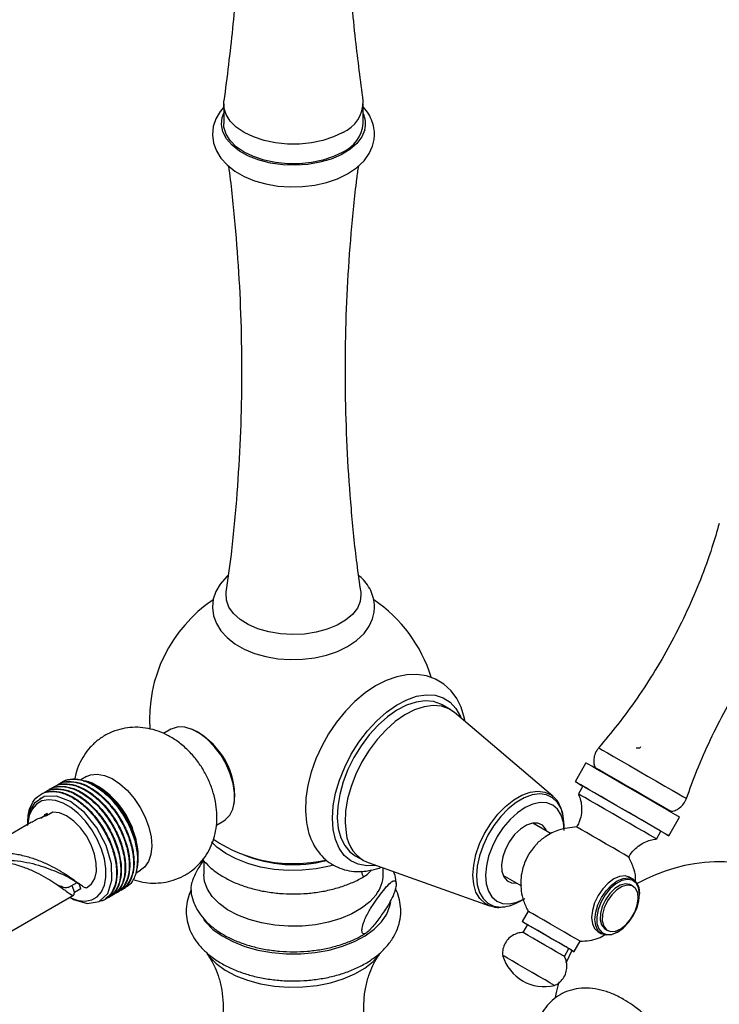
# Model space of a CAD drawing. Units: millimetres. Extents: x 5 to 995, y 5 to 995.
# Drawn here: x 182 to 221, y 814 to 869 of the extents above; entities that cross this region are included whole.
import ezdxf

# ---------------------------------------------------------------- set-up
doc = ezdxf.new("R2010")
doc.units = ezdxf.units.MM

msp = doc.modelspace()

# ---------------------------------------------------------------- linework, layer by layer
at = {"color": 7, "linetype": 'Continuous', "lineweight": 25}
for p, q in [((193.538, 864.36), (193.538, 863.272)), ((201.288, 863.272), (201.288, 864.36)), ((206.117, 830.748), (205.675, 831.004)), ((211.819, 825.93), (206.359, 830.578)), ((190.607, 829.65), (190.195, 829.412)), ((192.132, 829.47), (192.073, 829.504)), ((216.691, 828.67), (216.65, 828.6)), ((213.659, 827.78), (213.059, 826.741)), ((214.143, 827.547), (214.158, 827.492)), ((185.918, 827.02), (185.599, 826.836)), ((184.108, 826.456), (184.078, 826.439)), ((184.344, 826.592), (184.314, 826.575)), ((184.579, 826.728), (184.55, 826.711)), ((186.593, 826.463), (186.477, 826.53)), ((213.492, 826.491), (213.242, 826.058)), ((183.401, 826.048), (183.353, 826.02)), ((183.636, 826.184), (183.607, 826.167)), ((183.872, 826.32), (183.843, 826.303)), ((194.147, 825.912), (194.147, 825.98)), ((183.388, 825.832), (183.329, 825.798)), ((183.376, 824.722), (183.725, 824.98)), ((183.657, 824.945), (183.575, 824.898)), ((183.725, 824.98), (183.658, 824.946)), ((184.049, 825.055), (183.695, 824.851)), ((218.255, 823.741), (218.855, 824.78)), ((218.357, 825.068), (218.412, 825.083)), ((182.868, 824.49), (178.955, 822.23)), ((182.645, 824.456), (182.645, 824.407)), ((193.137, 824.336), (193.54, 824.569)), ((211.733, 823.85), (210.71, 824.44)), ((212.439, 824.106), (212.439, 824.323)), ((217.572, 823.558), (217.822, 823.991)), ((188.773, 822.565), (188.773, 822.687)), ((200.842, 822.632), (201.284, 822.377)), ((216.034, 822.56), (215.769, 822.713)), ((188.773, 822.415), (188.773, 822.468)), ((192.43, 822.35), (192.43, 821.587)), ((201.553, 822.253), (208.308, 819.849)), ((188.675, 821.684), (188.918, 821.824)), ((202.397, 821.587), (202.397, 821.952)), ((209.044, 821.554), (210.071, 820.96)), ((184.902, 820.861), (185.391, 821.143)), ((185.107, 820.979), (185.248, 820.592)), ((185.602, 820.796), (185.503, 821.068)), ((216.272, 821.326), (216.084, 821.435)), ((216.271, 820.942), (216.153, 821.01)), ((181.288, 818.189), (185.204, 820.449)), ((185.602, 820.796), (185.248, 820.592)), ((185.911, 820.858), (185.993, 820.905)), ((187.377, 820.453), (187.406, 820.47)), ((187.613, 820.589), (187.642, 820.606)), ((187.848, 820.725), (187.878, 820.742)), ((216.635, 820.47), (216.635, 820.525)), ((184.978, 820.319), (185.024, 820.293)), ((186.906, 820.181), (186.935, 820.198)), ((187.141, 820.317), (187.171, 820.334)), ((210.01, 820.115), (210.173, 820.209)), ((210.447, 819.55), (210.114, 818.973)), ((210.403, 818.806), (210.153, 818.373)), ((214.334, 818.403), (214.522, 818.295)), ((214.736, 818.556), (214.854, 818.488)), ((215.398, 818.381), (215.445, 818.409)), ((213.001, 817.306), (213.334, 817.884)), ((213.334, 817.884), (213.069, 818.037)), ((212.462, 817.04), (212.712, 817.473)), ((211.917, 815.43), (211.652, 815.583))]:
    msp.add_line(p, q, dxfattribs=at)
at = {"color": 7, "linetype": 'Continuous', "lineweight": 25, "flags": 128}
for points in [[(193.538, 864.177), (193.337, 863.948), (193.102, 863.541), (192.961, 863.117), (192.913, 862.645), (192.973, 862.187), (193.132, 861.755), (193.382, 861.35), (193.723, 860.975), (194.155, 860.635), (194.669, 860.34), (195.251, 860.1), (195.883, 859.921), (196.548, 859.806), (197.231, 859.756), (197.918, 859.771), (198.594, 859.852), (199.245, 859.997), (199.858, 860.206), (200.42, 860.479), (200.916, 860.814), (201.33, 861.209), (201.613, 861.603), (201.803, 862.016), (201.847, 862.163), (201.847, 862.163)], [(200.153, 862.778), (199.636, 862.528), (199.051, 862.333), (198.416, 862.199), (197.751, 862.132), (197.076, 862.132), (196.41, 862.199), (195.776, 862.333), (195.191, 862.528), (194.673, 862.778), (194.239, 863.077), (193.901, 863.415), (193.67, 863.781), (193.553, 864.165), (193.549, 864.53)], [(201.369, 862.927), (201.205, 862.536), (200.926, 862.167), (200.541, 861.832), (200.06, 861.54), (199.499, 861.301), (198.875, 861.122), (198.206, 861.008), (197.513, 860.963), (196.817, 860.988), (196.139, 861.083), (195.5, 861.244), (194.919, 861.466), (194.414, 861.744), (194, 862.067), (193.69, 862.428), (193.493, 862.814), (193.414, 863.214), (193.458, 863.616), (193.538, 863.844)], [(200.153, 861.69), (199.636, 861.439), (199.051, 861.244), (198.416, 861.111), (197.751, 861.043), (197.076, 861.043), (196.41, 861.111), (195.776, 861.244), (195.191, 861.439), (194.673, 861.69), (194.239, 861.988), (193.901, 862.326), (193.67, 862.693), (193.553, 863.077), (193.538, 863.272)], [(193.79, 838.196), (193.705, 838.129), (193.337, 837.709), (193.102, 837.303), (192.961, 836.879), (192.913, 836.407), (192.973, 835.949), (193.132, 835.516), (193.382, 835.112), (193.723, 834.737), (194.155, 834.397), (194.669, 834.102), (195.251, 833.862), (195.883, 833.683), (196.548, 833.568), (197.231, 833.518), (197.918, 833.533), (198.594, 833.614), (199.245, 833.759), (199.858, 833.968), (200.42, 834.241), (200.916, 834.576), (201.33, 834.971), (201.613, 835.365), (201.803, 835.778), (201.847, 835.925), (201.847, 835.925)], [(201.121, 836.751), (200.962, 836.374), (200.689, 836.02), (200.31, 835.699), (199.838, 835.423), (199.288, 835.199), (198.678, 835.036), (198.028, 834.939), (197.357, 834.91), (196.688, 834.95), (196.043, 835.059), (195.442, 835.233), (194.904, 835.465), (194.447, 835.75), (194.085, 836.077), (193.83, 836.436), (193.69, 836.816), (193.67, 837.204), (193.676, 837.25)], [(201.151, 837.25), (201.162, 837.139), (201.121, 836.751)], [(206.947, 830.077), (206.92, 830.256), (206.729, 830.873), (206.48, 831.363), (206.167, 831.783), (205.755, 832.158), (205.293, 832.434), (204.794, 832.61), (204.267, 832.689), (203.718, 832.675), (203.148, 832.566), (202.563, 832.36), (201.971, 832.058), (201.387, 831.665), (200.825, 831.191), (200.296, 830.649), (199.807, 830.048), (199.367, 829.399), (198.982, 828.714), (198.657, 828.003), (198.399, 827.277), (198.212, 826.546), (198.104, 825.822), (198.078, 825.113), (198.134, 824.479), (198.152, 824.373), (198.152, 824.373)], [(202.579, 830.603), (203.139, 830.997), (203.702, 831.294), (204.255, 831.485), (204.784, 831.567), (205.278, 831.538), (205.724, 831.398), (206.112, 831.151), (206.434, 830.802), (206.681, 830.36), (206.716, 830.274)], [(206.359, 830.578), (206.047, 830.786), (205.63, 830.934), (205.165, 830.974), (204.663, 830.905), (204.139, 830.729), (203.603, 830.451), (203.07, 830.077), (202.552, 829.616), (202.063, 829.08), (201.614, 828.482), (201.216, 827.837), (200.879, 827.161), (200.612, 826.47), (200.422, 825.781), (200.311, 825.111), (200.285, 824.477), (200.342, 823.894)], [(205.675, 831.004), (205.605, 831.042), (205.187, 831.189), (204.722, 831.229), (204.221, 831.16), (203.696, 830.984), (203.161, 830.706), (202.627, 830.332)], [(201.995, 822.095), (201.994, 822.095), (201.481, 822.069), (201.01, 822.154), (200.591, 822.348), (200.235, 822.647), (199.95, 823.044), (199.743, 823.529), (199.617, 824.091), (199.577, 824.717), (199.624, 825.393), (199.755, 826.101), (199.969, 826.827), (200.26, 827.552), (200.621, 828.261), (201.044, 828.935), (201.519, 829.56), (202.034, 830.12), (202.579, 830.603)], [(202.627, 830.332), (202.11, 829.871), (201.62, 829.336), (201.171, 828.738), (200.774, 828.093), (200.437, 827.416), (200.17, 826.725), (199.979, 826.036), (199.869, 825.366), (199.842, 824.732), (199.9, 824.15), (200.04, 823.633), (200.259, 823.194), (200.552, 822.845), (200.842, 822.632)], [(193.903, 827.18), (193.669, 827.718), (193.37, 828.23), (193.017, 828.697), (192.626, 829.098), (192.213, 829.419), (191.793, 829.644), (191.385, 829.766), (191.005, 829.779), (190.669, 829.683), (190.607, 829.65)], [(218.379, 825.056), (218.033, 825.255), (217.615, 825.496), (217.142, 825.77), (216.632, 826.064), (216.106, 826.368), (215.587, 826.667), (215.096, 826.951), (214.652, 827.207), (214.273, 827.426), (213.976, 827.597), (213.773, 827.715), (213.671, 827.774), (213.659, 827.78)], [(214.143, 827.547), (214.147, 827.545), (214.228, 827.499), (214.411, 827.393), (214.688, 827.233), (215.045, 827.027), (215.464, 826.785), (215.923, 826.52), (216.401, 826.244), (216.872, 825.972), (217.313, 825.718), (217.702, 825.493), (218.02, 825.309), (218.251, 825.176), (218.382, 825.1), (218.412, 825.083)], [(185.918, 827.02), (186.148, 827.117), (186.516, 827.16), (186.92, 827.091), (187.346, 826.912), (187.774, 826.631), (188.188, 826.26), (188.57, 825.814), (188.905, 825.311), (189.179, 824.771), (189.381, 824.217), (189.503, 823.672), (189.539, 823.157), (189.489, 822.694), (189.353, 822.302), (189.139, 821.996), (188.918, 821.824)], [(193.54, 824.569), (193.624, 824.624), (193.87, 824.875), (194.042, 825.218), (194.133, 825.638), (194.14, 826.119), (194.062, 826.64), (193.903, 827.18)], [(217.779, 824.016), (217.433, 824.216), (217.015, 824.457), (216.542, 824.731), (216.032, 825.025), (215.506, 825.328), (214.987, 825.628), (214.496, 825.912), (214.052, 826.168), (213.673, 826.387), (213.376, 826.558), (213.173, 826.676), (213.071, 826.734), (213.075, 826.732), (213.184, 826.669), (213.395, 826.547), (213.492, 826.491)], [(217.425, 824.22), (217.115, 824.4), (216.737, 824.618), (216.308, 824.865), (215.849, 825.131), (215.381, 825.401), (214.926, 825.664), (214.505, 825.907), (214.138, 826.118), (213.842, 826.289), (213.631, 826.411), (213.514, 826.478), (213.492, 826.491)], [(185.036, 820.31), (185.186, 820.205), (185.956, 819.973), (186.619, 820.09), (187.094, 820.539), (187.331, 821.267), (187.302, 822.19), (187.012, 823.199), (186.494, 824.183), (185.81, 825.025), (185.033, 825.636), (184.255, 825.943), (183.561, 825.915), (183.028, 825.557), (182.856, 825.295), (182.856, 825.295)], [(194.113, 825.502), (194.118, 825.526), (194.159, 825.973)], [(217.175, 823.787), (216.865, 823.967), (216.487, 824.185), (216.058, 824.432), (215.599, 824.697), (215.131, 824.968), (214.676, 825.231), (214.255, 825.474), (213.888, 825.685), (213.592, 825.856), (213.381, 825.978), (213.264, 826.045), (213.242, 826.058)], [(184.989, 820.32), (185.037, 820.297), (185.457, 820.151), (185.852, 820.112), (186.207, 820.18), (186.51, 820.354), (186.747, 820.627), (186.911, 820.988), (186.995, 821.424), (186.995, 821.917), (186.912, 822.45), (186.749, 823), (186.512, 823.547), (186.21, 824.071), (185.855, 824.551), (185.46, 824.968), (185.041, 825.306), (184.613, 825.553), (184.194, 825.7), (183.799, 825.739), (183.443, 825.67), (183.141, 825.496), (182.903, 825.223), (182.739, 824.862), (182.656, 824.426), (182.655, 824.417)], [(212.439, 824.035), (212.402, 824.478), (212.282, 824.883), (212.085, 825.207), (211.817, 825.437), (211.489, 825.565), (211.115, 825.586), (210.707, 825.499), (210.282, 825.307), (209.856, 825.018)], [(183.771, 824.894), (183.751, 824.93), (183.725, 824.98)], [(185.993, 820.905), (186.188, 821.065), (186.371, 821.367), (186.464, 821.76), (186.462, 822.221), (186.364, 822.723), (186.177, 823.237), (185.912, 823.732), (185.583, 824.181), (185.21, 824.556), (184.814, 824.837), (184.42, 825.006), (184.049, 825.055)], [(209.856, 825.018), (209.446, 824.643), (209.067, 824.196), (208.734, 823.695), (208.459, 823.158), (208.254, 822.607), (208.125, 822.062), (208.079, 821.545), (208.116, 821.075), (208.236, 820.67), (208.433, 820.346), (208.701, 820.116), (209.029, 819.988), (209.403, 819.967), (209.811, 820.054), (210.236, 820.246), (210.259, 820.259)], [(212.439, 824.323), (212.439, 824.326), (212.397, 824.818)], [(218.855, 824.78), (218.855, 824.78), (218.798, 824.813), (218.637, 824.906), (218.379, 825.056)], [(211.474, 823.999), (211.428, 824.099), (211.243, 824.319), (210.991, 824.435), (210.689, 824.437), (210.358, 824.326), (210.02, 824.109), (209.698, 823.802), (209.415, 823.425), (209.189, 823.003), (209.036, 822.567), (208.966, 822.144), (208.985, 821.765), (209.09, 821.454), (209.275, 821.234), (209.527, 821.118), (209.808, 821.113)], [(215.769, 822.713), (215.501, 822.868), (215.165, 823.062), (214.786, 823.281), (214.393, 823.508), (214.015, 823.726), (213.679, 823.92), (213.411, 824.075), (213.23, 824.179), (213.151, 824.225), (213.147, 824.227)], [(217.822, 823.991), (217.787, 824.012), (217.652, 824.089), (217.425, 824.22)], [(217.572, 823.558), (217.537, 823.579), (217.402, 823.656), (217.175, 823.787)], [(217.822, 823.991), (218.052, 823.858), (218.206, 823.769), (218.255, 823.741), (218.198, 823.774), (218.037, 823.867), (217.779, 824.016)], [(199.637, 822.101), (199.422, 822.045), (198.678, 821.9), (197.903, 821.822), (197.118, 821.813), (196.339, 821.874), (195.585, 822.002), (194.874, 822.196), (194.223, 822.45), (193.647, 822.758), (193.158, 823.114), (192.868, 823.394)], [(201.999, 820.46), (201.647, 820.07), (201.196, 819.714), (200.656, 819.403), (200.041, 819.143), (199.364, 818.94), (198.641, 818.799), (197.889, 818.723), (197.126, 818.715), (196.37, 818.774), (195.639, 818.899), (194.949, 819.087), (194.316, 819.333), (193.757, 819.633), (193.283, 819.978), (192.906, 820.361), (192.634, 820.772), (192.475, 821.203), (192.43, 821.587)], [(216.084, 821.435), (215.827, 821.514), (215.529, 821.484), (215.209, 821.348), (214.888, 821.114), (214.59, 820.799), (214.334, 820.424)], [(215.398, 818.381), (215.397, 818.381), (215.077, 818.245), (214.779, 818.216), (214.522, 818.295), (214.326, 818.477), (214.202, 818.75), (214.16, 819.096), (214.202, 819.49), (214.326, 819.906), (214.522, 820.315), (214.779, 820.691), (215.077, 821.006), (215.397, 821.239), (215.718, 821.375), (216.016, 821.405), (216.272, 821.326), (216.469, 821.143), (216.593, 820.87), (216.635, 820.525), (216.635, 820.525)], [(216.286, 819.297), (216.482, 819.708), (216.601, 820.125), (216.634, 820.517), (216.579, 820.854), (216.44, 821.111), (216.227, 821.271), (215.956, 821.319), (215.647, 821.254), (215.323, 821.08), (215.008, 820.81), (214.725, 820.463), (214.496, 820.066), (214.337, 819.648), (214.26, 819.24), (214.271, 818.872), (214.37, 818.572), (214.547, 818.362), (214.792, 818.257), (215.084, 818.265), (215.404, 818.386), (215.726, 818.61), (216.028, 818.922), (216.286, 819.297)], [(214.854, 820.124), (214.677, 819.744), (214.578, 819.362), (214.567, 819.011), (214.644, 818.722), (214.803, 818.522), (215.029, 818.428), (215.303, 818.448), (215.6, 818.581), (215.893, 818.814), (216.157, 819.128), (216.368, 819.493), (216.508, 819.879), (216.563, 820.25), (216.53, 820.573), (216.411, 820.82), (216.216, 820.969), (215.963, 821.006), (215.674, 820.929), (215.376, 820.744), (215.094, 820.467), (214.854, 820.124)], [(216.153, 821.01), (216.098, 821.037), (215.845, 821.074), (215.557, 820.997), (215.258, 820.812), (214.976, 820.535), (214.736, 820.192)], [(214.334, 820.424), (214.137, 820.015), (214.013, 819.599), (213.971, 819.205), (214.013, 818.859), (214.137, 818.586), (214.334, 818.404), (214.334, 818.403)], [(192.941, 818.544), (193.447, 818.178), (194.041, 817.861), (194.71, 817.598), (195.44, 817.396), (196.214, 817.259), (197.014, 817.189), (197.824, 817.19), (198.624, 817.26), (199.398, 817.398), (200.127, 817.602), (200.795, 817.865), (201.388, 818.183), (201.892, 818.549), (202.296, 818.954), (202.591, 819.389), (202.77, 819.845), (202.813, 820.058)], [(208.487, 819.8), (208.375, 819.827), (208.308, 819.849)], [(214.736, 820.192), (214.559, 819.812), (214.46, 819.43), (214.449, 819.079), (214.526, 818.79), (214.685, 818.59), (214.736, 818.556)], [(213.069, 818.037), (212.801, 818.192), (212.465, 818.386), (212.086, 818.604), (211.693, 818.831), (211.315, 819.05), (210.979, 819.243), (210.711, 819.398), (210.53, 819.502), (210.451, 819.548), (210.447, 819.55)], [(192.423, 819.092), (192.536, 818.948), (192.941, 818.544)], [(212.736, 817.459), (212.467, 817.614), (212.131, 817.808), (211.753, 818.027), (211.36, 818.254), (210.981, 818.472), (210.646, 818.666), (210.377, 818.821), (210.197, 818.925), (210.117, 818.971), (210.144, 818.955), (210.276, 818.879), (210.403, 818.806)], [(212.5, 817.595), (212.262, 817.733), (211.961, 817.907), (211.624, 818.101), (211.281, 818.299), (210.963, 818.483), (210.698, 818.636), (210.509, 818.745), (210.413, 818.8), (210.403, 818.806)], [(212.25, 817.162), (212.012, 817.3), (211.711, 817.474), (211.374, 817.668), (211.031, 817.866), (210.713, 818.05), (210.448, 818.203), (210.259, 818.312), (210.163, 818.367), (210.153, 818.373)], [(192.627, 817.161), (192.722, 817.039), (193.12, 816.641)], [(193.12, 816.641), (193.618, 816.282), (194.205, 815.972), (194.868, 815.717), (195.59, 815.523), (196.354, 815.396), (197.144, 815.337), (197.94, 815.348), (198.723, 815.429), (199.476, 815.579), (200.181, 815.793), (200.82, 816.067), (201.38, 816.394), (201.847, 816.766), (202.192, 817.152)], [(212.88, 817.376), (212.702, 817.027), (212.539, 816.672)], [(212.712, 817.473), (212.839, 817.399), (212.971, 817.324), (212.997, 817.308), (212.917, 817.355), (212.736, 817.459)], [(211.652, 815.583), (211.384, 815.738), (211.048, 815.932), (210.669, 816.151), (210.276, 816.377), (209.898, 816.596), (209.562, 816.79), (209.294, 816.944), (209.114, 817.049), (209.034, 817.095), (209.031, 817.097)], [(212.157, 815.626), (212.004, 815.044), (211.944, 814.762)]]:
    msp.add_lwpolyline(points, dxfattribs=at)
at = {"color": 8, "linetype": 'Continuous', "lineweight": 25, "flags": 128}
for points in [[(214.362, 828.625), (214.362, 828.625), (214.422, 828.591), (214.585, 828.496), (214.846, 828.346), (215.192, 828.146), (215.608, 827.906), (216.076, 827.636), (216.575, 827.348), (217.085, 827.053), (217.582, 826.767), (218.044, 826.499), (218.453, 826.264), (218.789, 826.07), (219.038, 825.926), (219.189, 825.838), (219.236, 825.811)], [(208.308, 819.849), (208.034, 819.989), (207.756, 820.252), (207.55, 820.609), (207.424, 821.048), (207.381, 821.553), (207.423, 822.107), (207.549, 822.691), (207.754, 823.286), (208.031, 823.871), (208.371, 824.426), (208.762, 824.933), (209.192, 825.373), (209.645, 825.733), (210.105, 825.999), (210.558, 826.163), (210.988, 826.22), (211.38, 826.166), (211.721, 826.005), (211.819, 825.93)], [(212.397, 824.818), (212.274, 825.244), (212.074, 825.592), (211.804, 825.849), (211.472, 826.006), (211.09, 826.058), (210.672, 826.003), (210.231, 825.843), (209.783, 825.584), (209.342, 825.234), (208.924, 824.805), (208.543, 824.312), (208.212, 823.772), (207.942, 823.202), (207.743, 822.623), (207.62, 822.054), (207.579, 821.515), (207.621, 821.024), (207.744, 820.597), (207.944, 820.249), (208.215, 819.992), (208.547, 819.835), (208.928, 819.783), (209.012, 819.786)]]:
    msp.add_lwpolyline(points, dxfattribs=at)
at = {"color": 7, "linetype": 'Continuous', "lineweight": 25}
for centre, radius, start, end in [((199.393, 864.503), 1.885, 293.803, 0.837), ((200.028, 863.272), 1.384, 345.5899, 24.4214), ((199.351, 863.463), 1.946, 294.3332, 354.3466), ((197.413, 830.192), 8, 123.918, 183.8724), ((197.413, 830.192), 8, 17.0943, 56.1269), ((189.964, 825.868), 4.196, 1.4429, 64.5524), ((189.831, 825.83), 4.307, 18.7258, 57.7012), ((190.574, 825.931), 3.574, 0.7835, 21.0084), ((184.087, 822.511), 4.68, 18.8126, 57.6143), ((185.256, 824.476), 2.611, 163.724, 180.4332), ((185.151, 822.501), 3.617, 346.604, 22.6209), ((184.893, 822.632), 3.88, 0.8199, 20.972), ((202.298, 824.07), 1.964, 185.1146, 247.7031), ((197.413, 830.192), 8, 236.2103, 282.8172), ((197.425, 829.44), 7.304, 247.6961, 284.5433), ((221.101, 812.957), 9.333, 9.228, 119.4796), ((200.519, 821.617), 1.878, 321.9869, 359.0945), ((208.8, 822.107), 2.33, 275.2119, 301.2635), ((99.911, 622.433), 224.81, 59.95688, 60.01924), ((100.833, 624.032), 223.464, 59.95667, 60.01941), ((211.349, 817.779), 2.417, 196.3972, 283.6028)]:
    msp.add_arc(centre, radius, start, end, dxfattribs=at)
for points, knots in [([(201.283, 864.536), (201.139, 865.663), (200.822, 868.137), (200.456, 871.985), (200.167, 876.067), (199.996, 879.574), (199.963, 881.72), (199.951, 882.499)], [0, 0, 0, 0, 0.189754, 0.416608, 0.643568, 0.870551, 1, 1, 1, 1]), ([(194.213, 870.536), (194.154, 869.872), (193.975, 867.863), (193.72, 865.867), (193.549, 864.53)], [0, 0, 0, 0, 0.330253, 1, 1, 1, 1]), ([(201.847, 862.163), (201.868, 862.263), (201.923, 862.516), (201.915, 862.93), (201.808, 863.383), (201.596, 863.804), (201.417, 864.076), (201.291, 864.193), (201.288, 864.196)], [0, 0, 0, 0, 0.141161, 0.355119, 0.566335, 0.777887, 0.995167, 1, 1, 1, 1]), ([(193.801, 860.914), (193.81, 860.85), (193.965, 859.78), (194.17, 857.683), (194.405, 854.629), (194.525, 851.561), (194.541, 848.493), (194.452, 845.431), (194.256, 842.385), (193.999, 839.657), (193.763, 837.956), (193.665, 837.255)], [0, 0, 0, 0, 0.008242, 0.137303, 0.266437, 0.395553, 0.524564, 0.653388, 0.781924, 0.910088, 1, 1, 1, 1]), ([(201.164, 837.253), (201.087, 837.783), (200.866, 839.318), (200.613, 841.884), (200.398, 844.942), (200.293, 848.009), (200.292, 851.077), (200.395, 854.137), (200.61, 857.18), (200.825, 859.444), (201, 860.684), (201.034, 860.926)], [0, 0, 0, 0, 0.067937, 0.196926, 0.325975, 0.454993, 0.583893, 0.712595, 0.840993, 0.969008, 1, 1, 1, 1]), ([(221.058, 841.082), (220.929, 840.632), (220.627, 839.574), (220.028, 837.951), (219.287, 836.216), (218.449, 834.54), (217.524, 832.925), (216.513, 831.377), (215.467, 829.941), (214.718, 829.054), (214.364, 828.635)], [0, 0, 0, 0, 0.0984083, 0.2316926, 0.3640257, 0.4954505, 0.6260009, 0.7557032, 0.8845767, 1, 1, 1, 1]), ([(201.847, 835.925), (201.868, 836.025), (201.923, 836.278), (201.915, 836.692), (201.807, 837.144), (201.599, 837.568), (201.342, 837.924), (201.124, 838.117), (201.033, 838.197)], [0, 0, 0, 0, 0.122687, 0.308645, 0.492218, 0.676085, 0.864929, 1, 1, 1, 1]), ([(219.245, 825.817), (219.43, 826.333), (219.827, 827.439), (220.559, 829.084), (221.407, 830.752), (222.346, 832.357), (223.366, 833.896), (224.467, 835.365), (225.566, 836.687), (226.332, 837.486), (226.678, 837.846)], [0, 0, 0, 0, 0.115195, 0.24732, 0.378543, 0.508896, 0.638405, 0.767088, 0.894957, 1, 1, 1, 1]), ([(188.488, 821.315), (188.672, 821.26), (189.04, 821.15), (189.615, 821.097), (190.187, 821.13), (190.762, 821.261), (191.315, 821.494), (191.82, 821.826), (192.247, 822.228), (192.593, 822.685), (192.858, 823.185), (193.043, 823.721), (193.148, 824.287), (193.174, 824.88), (193.117, 825.498), (192.973, 826.132), (192.741, 826.765), (192.427, 827.381), (192.032, 827.964), (191.559, 828.501), (191.033, 828.952), (190.476, 829.304), (189.916, 829.553), (189.342, 829.71), (188.764, 829.774), (188.19, 829.745), (187.615, 829.619), (187.059, 829.391), (186.549, 829.063), (186.118, 828.664), (185.768, 828.209), (185.502, 827.71), (185.33, 827.251), (185.279, 826.954), (185.26, 826.842)], [0, 0, 0, 0, 0.0303438, 0.0607425, 0.090693, 0.1203957, 0.1529738, 0.1844293, 0.2149229, 0.2447579, 0.2742912, 0.3039091, 0.3340428, 0.3651426, 0.3975619, 0.4313385, 0.4660676, 0.5012466, 0.5369669, 0.5735616, 0.6114497, 0.6448395, 0.6770606, 0.7082302, 0.7386611, 0.7686307, 0.7983429, 0.8309863, 0.8624971, 0.8930322, 0.9228915, 0.9524309, 0.9820349, 1, 1, 1, 1]), ([(214.377, 828.625), (214.333, 828.577), (214.211, 828.444), (214.111, 828.175), (214.079, 827.878), (214.103, 827.658), (214.148, 827.546), (214.161, 827.514)], [0, 0, 0, 0, 0.161906, 0.452929, 0.698034, 0.911941, 1, 1, 1, 1]), ([(216.653, 828.6), (216.618, 828.6), (216.548, 828.6), (216.478, 828.6), (216.444, 828.6)], [0, 0, 0, 0, 0.499866, 1, 1, 1, 1]), ([(183.85, 826.292), (183.868, 826.307), (184.02, 826.438), (184.419, 826.492), (185.016, 826.428), (185.664, 826.134), (186.302, 825.657), (186.893, 825.023), (187.396, 824.276), (187.776, 823.468), (188.011, 822.654), (188.083, 821.892), (187.989, 821.228), (187.729, 820.729), (187.461, 820.449), (187.258, 820.406), (187.228, 820.4)], [0, 0, 0, 0, 0.010797, 0.091562, 0.172327, 0.254495, 0.335261, 0.416026, 0.498194, 0.578959, 0.659724, 0.741892, 0.822657, 0.903423, 0.985591, 1, 1, 1, 1]), ([(183.88, 826.309), (183.898, 826.324), (184.049, 826.455), (184.449, 826.509), (185.046, 826.445), (185.694, 826.151), (186.332, 825.674), (186.922, 825.04), (187.426, 824.293), (187.806, 823.485), (188.04, 822.672), (188.113, 821.907), (188.015, 821.251), (187.782, 820.746), (187.521, 820.566), (187.399, 820.482)], [0, 0, 0, 0, 0.011076, 0.09393, 0.176783, 0.261076, 0.34393, 0.426783, 0.511076, 0.59393, 0.676783, 0.761076, 0.84393, 0.926783, 1, 1, 1, 1]), ([(184.086, 826.428), (184.104, 826.443), (184.256, 826.574), (184.655, 826.628), (185.252, 826.564), (185.9, 826.27), (186.538, 825.793), (187.129, 825.159), (187.632, 824.412), (188.012, 823.604), (188.247, 822.791), (188.318, 822.028), (188.225, 821.364), (187.964, 820.865), (187.696, 820.585), (187.494, 820.542), (187.464, 820.536)], [0, 0, 0, 0, 0.010797, 0.091562, 0.172327, 0.254495, 0.335261, 0.416026, 0.498194, 0.578959, 0.659724, 0.741892, 0.822657, 0.903423, 0.985591, 1, 1, 1, 1]), ([(184.115, 826.445), (184.133, 826.46), (184.285, 826.591), (184.684, 826.645), (185.281, 826.581), (185.929, 826.287), (186.567, 825.81), (187.158, 825.176), (187.661, 824.429), (188.042, 823.621), (188.276, 822.808), (188.349, 822.044), (188.251, 821.387), (188.017, 820.882), (187.757, 820.702), (187.635, 820.618)], [0, 0, 0, 0, 0.011076, 0.09393, 0.176783, 0.261076, 0.34393, 0.426783, 0.511076, 0.59393, 0.676783, 0.761076, 0.84393, 0.926783, 1, 1, 1, 1]), ([(184.322, 826.564), (184.339, 826.579), (184.491, 826.71), (184.891, 826.764), (185.488, 826.7), (186.136, 826.406), (186.774, 825.929), (187.364, 825.295), (187.868, 824.548), (188.248, 823.74), (188.482, 822.927), (188.554, 822.164), (188.461, 821.5), (188.2, 821.001), (187.932, 820.721), (187.73, 820.678), (187.7, 820.672)], [0, 0, 0, 0, 0.010797, 0.091562, 0.172327, 0.254495, 0.335261, 0.416026, 0.498194, 0.578959, 0.659724, 0.741892, 0.822657, 0.903423, 0.985591, 1, 1, 1, 1]), ([(184.351, 826.581), (184.369, 826.596), (184.521, 826.727), (184.92, 826.781), (185.517, 826.717), (186.165, 826.423), (186.803, 825.946), (187.394, 825.312), (187.897, 824.565), (188.277, 823.757), (188.512, 822.944), (188.585, 822.18), (188.487, 821.523), (188.253, 821.018), (187.993, 820.838), (187.87, 820.754)], [0, 0, 0, 0, 0.011076, 0.09393, 0.176783, 0.261076, 0.34393, 0.426783, 0.511076, 0.59393, 0.676783, 0.761076, 0.84393, 0.926783, 1, 1, 1, 1]), ([(184.557, 826.7), (184.575, 826.715), (184.727, 826.846), (185.126, 826.9), (185.723, 826.836), (186.371, 826.543), (187.009, 826.065), (187.6, 825.431), (188.103, 824.684), (188.484, 823.876), (188.716, 823.065), (188.797, 822.293), (188.711, 821.872), (188.669, 821.664)], [0, 0, 0, 0, 0.013124, 0.1113, 0.209477, 0.309358, 0.407534, 0.50571, 0.605591, 0.703767, 0.801943, 0.901824, 1, 1, 1, 1]), ([(184.587, 826.717), (184.605, 826.732), (184.756, 826.863), (185.156, 826.917), (185.753, 826.853), (186.401, 826.56), (187.039, 826.082), (187.628, 825.448), (188.139, 824.702), (188.373, 824.161), (188.489, 823.892)], [0, 0, 0, 0, 0.018649, 0.15815, 0.29765, 0.439574, 0.579075, 0.718576, 0.860499, 1, 1, 1, 1]), ([(185.739, 826.794), (185.805, 826.79), (186.111, 826.772), (186.734, 826.403), (187.491, 825.728), (188.029, 824.986), (188.264, 824.513), (188.338, 824.365)], [0, 0, 0, 0, 0.073602, 0.342513, 0.610937, 0.878401, 1, 1, 1, 1]), ([(186.439, 826.5), (186.469, 826.486), (186.7, 826.387), (187.135, 826.026), (187.693, 825.44), (188.091, 824.854), (188.278, 824.483), (188.338, 824.365)], [0, 0, 0, 0, 0.042107, 0.316492, 0.590877, 0.870028, 1, 1, 1, 1]), ([(182.75, 825.208), (182.829, 825.392), (182.989, 825.763), (183.414, 826.096), (183.94, 826.232), (184.547, 826.152), (185.192, 825.863), (185.831, 825.384), (186.422, 824.75), (186.925, 824.004), (187.305, 823.196), (187.539, 822.382), (187.611, 821.62), (187.517, 820.957), (187.259, 820.453), (186.951, 820.155), (186.701, 820.11), (186.625, 820.096)], [0, 0, 0, 0, 0.068829, 0.138853, 0.207682, 0.276511, 0.346535, 0.415364, 0.484193, 0.554217, 0.623046, 0.691875, 0.761899, 0.830728, 0.899557, 0.969581, 1, 1, 1, 1]), ([(183.408, 826.037), (183.426, 826.052), (183.578, 826.183), (183.977, 826.237), (184.574, 826.172), (185.222, 825.879), (185.86, 825.402), (186.451, 824.767), (186.954, 824.021), (187.335, 823.213), (187.569, 822.4), (187.642, 821.635), (187.544, 820.979), (187.31, 820.474), (187.05, 820.294), (186.927, 820.209)], [0, 0, 0, 0, 0.011076, 0.09393, 0.176783, 0.261076, 0.34393, 0.426783, 0.511076, 0.59393, 0.676783, 0.761076, 0.84393, 0.926783, 1, 1, 1, 1]), ([(183.614, 826.156), (183.632, 826.171), (183.784, 826.302), (184.184, 826.356), (184.78, 826.291), (185.428, 825.998), (186.067, 825.521), (186.657, 824.886), (187.161, 824.14), (187.541, 823.332), (187.775, 822.518), (187.847, 821.756), (187.754, 821.092), (187.493, 820.593), (187.225, 820.313), (187.023, 820.27), (186.993, 820.264)], [0, 0, 0, 0, 0.010797, 0.091562, 0.172327, 0.254495, 0.335261, 0.416026, 0.498194, 0.578959, 0.659724, 0.741892, 0.822657, 0.903423, 0.985591, 1, 1, 1, 1]), ([(183.644, 826.173), (183.662, 826.188), (183.814, 826.319), (184.213, 826.373), (184.81, 826.309), (185.458, 826.015), (186.096, 825.538), (186.687, 824.903), (187.19, 824.157), (187.57, 823.349), (187.804, 822.536), (187.877, 821.771), (187.78, 821.115), (187.546, 820.61), (187.285, 820.43), (187.163, 820.346)], [0, 0, 0, 0, 0.011076, 0.09393, 0.176783, 0.261076, 0.34393, 0.426783, 0.511076, 0.59393, 0.676783, 0.761076, 0.84393, 0.926783, 1, 1, 1, 1]), ([(212.395, 824.843), (212.378, 824.926), (212.327, 825.166), (212.176, 825.51), (211.997, 825.784), (211.859, 825.885), (211.832, 825.905)], [0, 0, 0, 0, 0.194504, 0.556651, 0.912407, 1, 1, 1, 1]), ([(213.252, 826.028), (213.293, 825.918), (213.382, 825.686), (213.43, 825.297), (213.4, 824.881), (213.303, 824.512), (213.183, 824.31), (213.137, 824.232)], [0, 0, 0, 0, 0.1869313, 0.3979976, 0.6231747, 0.8546053, 1, 1, 1, 1]), ([(218.376, 825.088), (218.454, 825.102), (218.628, 825.134), (218.876, 825.286), (219.091, 825.513), (219.216, 825.708), (219.238, 825.822), (219.239, 825.828)], [0, 0, 0, 0, 0.197291, 0.442325, 0.710541, 0.983904, 1, 1, 1, 1]), ([(182.856, 825.295), (182.84, 825.263), (182.76, 825.1), (182.678, 824.784), (182.635, 824.473), (182.646, 824.315), (182.646, 824.308)], [0, 0, 0, 0, 0.119256, 0.5987, 0.983148, 1, 1, 1, 1]), ([(182.678, 824.407), (182.669, 824.568), (182.656, 824.795), (182.706, 825.046), (182.735, 825.154), (182.75, 825.208)], [0, 0, 0, 0, 0.546834, 0.7729, 1, 1, 1, 1]), ([(183.695, 824.851), (183.478, 824.779), (183.19, 824.683), (182.937, 824.519), (182.875, 824.478)], [0, 0, 0, 0, 0.753232, 1, 1, 1, 1]), ([(188.338, 824.365), (188.36, 824.315), (188.473, 824.063), (188.622, 823.64), (188.734, 823.118), (188.779, 822.768), (188.77, 822.596), (188.768, 822.566)], [0, 0, 0, 0, 0.082219, 0.412765, 0.677816, 0.942867, 1, 1, 1, 1]), ([(198.152, 824.373), (198.176, 824.254), (198.244, 823.923), (198.421, 823.44), (198.708, 822.933), (199.067, 822.508), (199.504, 822.165), (199.987, 821.923), (200.503, 821.783), (201.044, 821.737), (201.604, 821.793), (202.021, 821.881), (202.248, 821.977), (202.285, 821.992)], [0, 0, 0, 0, 0.06262, 0.174972, 0.273219, 0.378842, 0.48041, 0.579085, 0.676688, 0.774882, 0.875511, 0.979714, 1, 1, 1, 1]), ([(213.147, 824.227), (212.805, 824.194), (212.185, 824.133), (211.447, 823.738), (211.037, 823.422), (210.886, 823.238), (210.868, 823.217)], [0, 0, 0, 0, 0.399094, 0.721628, 0.96728, 1, 1, 1, 1]), ([(188.683, 823.1), (188.669, 823.227), (188.648, 823.417), (188.562, 823.688), (188.513, 823.824), (188.489, 823.892)], [0, 0, 0, 0, 0.498083, 0.748469, 1, 1, 1, 1]), ([(210.868, 823.217), (210.785, 823.123), (210.572, 822.882), (210.28, 822.371), (210.033, 821.614), (210.018, 820.815), (210.176, 820.097), (210.354, 819.737), (210.447, 819.55)], [0, 0, 0, 0, 0.095427, 0.244107, 0.444348, 0.695936, 0.841513, 1, 1, 1, 1]), ([(216.044, 822.555), (216.068, 822.602), (216.158, 822.782), (216.392, 823.03), (216.716, 823.281), (217.055, 823.443), (217.335, 823.53), (217.501, 823.545), (217.553, 823.55)], [0, 0, 0, 0, 0.083554, 0.320141, 0.535674, 0.734107, 0.917073, 1, 1, 1, 1]), ([(185.905, 820.867), (185.887, 820.859), (185.844, 820.84), (185.7, 820.926), (185.47, 821.09), (185.156, 821.32), (184.759, 821.592), (184.286, 821.88), (183.737, 822.165), (183.124, 822.421), (182.457, 822.627), (181.764, 822.759), (181.051, 822.801), (180.351, 822.743), (179.671, 822.573), (179.084, 822.329), (178.754, 822.096), (178.615, 821.997)], [0, 0, 0, 0, 0.050981, 0.121057, 0.189246, 0.25941, 0.327601, 0.395667, 0.463727, 0.533752, 0.601947, 0.672118, 0.740316, 0.810489, 0.878688, 0.948864, 1, 1, 1, 1]), ([(188.769, 822.468), (188.77, 822.49), (188.782, 822.657), (188.735, 822.855), (188.695, 823.027)], [0, 0, 0, 0, 0.133408, 1, 1, 1, 1]), ([(178.255, 821.812), (178.317, 821.852), (178.571, 822.015), (179.078, 822.198), (179.755, 822.352), (180.464, 822.393), (181.169, 822.335), (181.865, 822.189), (182.519, 821.975), (183.123, 821.712), (183.657, 821.427), (184.122, 821.138), (184.505, 820.872), (184.807, 820.649), (185.024, 820.496), (185.164, 820.428), (185.236, 820.452), (185.244, 820.547), (185.248, 820.592)], [0, 0, 0, 0, 0.021359, 0.086235, 0.152984, 0.217986, 0.284872, 0.349875, 0.416761, 0.481763, 0.546636, 0.611509, 0.678254, 0.743252, 0.810134, 0.875131, 0.942012, 1, 1, 1, 1]), ([(180.884, 822.342), (181.113, 822.36), (181.576, 822.396), (182.269, 822.331), (182.937, 822.2), (183.558, 822.013), (184.11, 821.805), (184.503, 821.633), (184.682, 821.553), (184.732, 821.531)], [0, 0, 0, 0, 0.1529463, 0.3100855, 0.4672256, 0.6243667, 0.7815087, 0.9386517, 1, 1, 1, 1]), ([(192.411, 822.37), (192.389, 822.339), (192.262, 822.16), (192.079, 821.864), (191.888, 821.483), (191.787, 821.222), (191.735, 821.032), (191.709, 820.888), (191.71, 820.818), (191.71, 820.784)], [0, 0, 0, 0, 0.078649, 0.46057, 0.661347, 0.796655, 0.877334, 0.940462, 1, 1, 1, 1]), ([(192.368, 822.414), (192.491, 822.277), (192.746, 821.995), (193.235, 821.623), (193.805, 821.289), (194.446, 821.009), (195.142, 820.788), (195.877, 820.628), (196.64, 820.531), (197.415, 820.499), (198.19, 820.531), (198.952, 820.628), (199.688, 820.788), (200.383, 821.012), (200.984, 821.268), (201.316, 821.474), (201.461, 821.563)], [0, 0, 0, 0, 0.066967, 0.13845, 0.211326, 0.284785, 0.358181, 0.431359, 0.50433, 0.577181, 0.650025, 0.722964, 0.79611, 0.869592, 0.943524, 1, 1, 1, 1]), ([(216.411, 821.177), (216.416, 821.262), (216.432, 821.538), (216.298, 822.014), (216.124, 822.373), (216.034, 822.56)], [0, 0, 0, 0, 0.174489, 0.56972, 1, 1, 1, 1]), ([(184.71, 821.541), (184.846, 821.474), (185.125, 821.338), (185.355, 821.173), (185.473, 821.089)], [0, 0, 0, 0, 0.4889379, 1, 1, 1, 1]), ([(188.669, 821.664), (188.634, 821.572), (188.508, 821.245), (188.294, 820.933), (188.042, 820.876), (188.008, 820.868)], [0, 0, 0, 0, 0.2515183, 0.8994925, 1, 1, 1, 1]), ([(201.222, 821.77), (201.219, 821.73), (201.213, 821.656), (201.229, 821.569), (201.27, 821.503), (201.371, 821.49), (201.538, 821.596), (201.678, 821.757), (201.751, 821.841)], [0, 0, 0, 0, 0.074303, 0.141493, 0.233628, 0.381476, 0.67607, 1, 1, 1, 1]), ([(203.11, 821.088), (203.111, 821.113), (203.115, 821.305), (203.068, 821.531), (202.989, 821.717), (202.977, 821.746)], [0, 0, 0, 0, 0.10858, 0.861405, 1, 1, 1, 1]), ([(184.901, 820.875), (184.873, 820.864), (184.795, 820.832), (184.611, 820.878), (184.413, 820.958), (184.324, 820.994)], [0, 0, 0, 0, 0.230291, 0.653811, 1, 1, 1, 1]), ([(202.167, 820.387), (202.063, 820.242), (201.852, 819.951), (201.587, 819.529), (201.396, 819.147), (201.295, 818.887), (201.242, 818.695), (201.218, 818.551), (201.215, 818.44), (201.232, 818.353), (201.276, 818.291), (201.384, 818.285), (201.627, 818.461), (201.987, 818.899), (202.417, 819.486), (202.776, 820.039), (203.004, 820.536), (203.087, 820.818), (203.115, 820.97), (203.12, 821.085), (203.105, 821.175), (203.064, 821.24), (202.964, 821.254), (202.766, 821.122), (202.487, 820.811), (202.274, 820.529), (202.167, 820.387)], [0, 0, 0, 0, 0.073921, 0.148501, 0.187708, 0.21413, 0.229885, 0.242212, 0.254626, 0.265336, 0.280628, 0.305615, 0.356446, 0.457043, 0.559574, 0.659937, 0.71056, 0.728209, 0.740689, 0.753264, 0.76405, 0.778841, 0.802575, 0.849867, 0.924293, 1, 1, 1, 1]), ([(191.722, 820.736), (191.653, 820.567), (191.513, 820.227), (191.44, 819.685), (191.468, 819.146), (191.602, 818.627), (191.832, 818.135), (192.155, 817.673), (192.457, 817.357), (192.646, 817.194), (192.681, 817.164)], [0, 0, 0, 0, 0.137788, 0.278001, 0.414257, 0.549047, 0.684618, 0.823487, 0.966957, 1, 1, 1, 1]), ([(191.721, 820.784), (191.721, 820.732), (191.721, 820.512), (191.827, 820.131), (192.035, 819.656), (192.345, 819.209), (192.745, 818.793), (193.234, 818.414), (193.805, 818.081), (194.446, 817.801), (195.142, 817.58), (195.877, 817.419), (196.64, 817.323), (197.415, 817.291), (198.19, 817.323), (198.952, 817.42), (199.688, 817.58), (200.383, 817.804), (200.984, 818.06), (201.318, 818.266), (201.463, 818.356)], [0, 0, 0, 0, 0.016375, 0.070022, 0.123863, 0.178919, 0.235749, 0.294285, 0.353963, 0.414118, 0.474221, 0.534145, 0.593901, 0.653558, 0.713209, 0.772938, 0.832837, 0.89301, 0.953553, 1, 1, 1, 1]), ([(192.681, 817.164), (192.776, 817.088), (193.04, 816.875), (193.535, 816.57), (194.178, 816.266), (194.88, 816.022), (195.624, 815.841), (196.398, 815.724), (197.188, 815.673), (197.981, 815.687), (198.766, 815.767), (199.528, 815.911), (200.258, 816.121), (200.942, 816.393), (201.569, 816.729), (202.126, 817.126), (202.598, 817.581), (202.955, 818.066), (203.208, 818.581), (203.353, 819.109), (203.39, 819.656), (203.311, 820.186), (203.201, 820.566), (203.093, 820.755), (203.075, 820.787)], [0, 0, 0, 0, 0.027394, 0.076481, 0.12588, 0.175383, 0.22474, 0.273925, 0.322991, 0.372025, 0.421122, 0.470362, 0.519854, 0.569697, 0.619951, 0.67056, 0.721065, 0.770691, 0.81364, 0.859678, 0.904135, 0.94766, 0.990973, 1, 1, 1, 1]), ([(208.52, 819.799), (208.62, 819.778), (208.757, 819.748), (208.902, 819.769), (208.941, 819.774)], [0, 0, 0, 0, 0.7352103, 1, 1, 1, 1]), ([(210.172, 818.362), (210.117, 818.364), (209.955, 818.367), (209.7, 818.278), (209.428, 818.109), (209.201, 817.857), (209.062, 817.551), (209.013, 817.279), (209.033, 817.129), (209.04, 817.081)], [0, 0, 0, 0, 0.085101, 0.25007, 0.409133, 0.579105, 0.766549, 0.924559, 1, 1, 1, 1]), ([(213.334, 817.884), (213.68, 817.908), (214.177, 817.942), (214.606, 818.181), (214.735, 818.253)], [0, 0, 0, 0, 0.698098, 1, 1, 1, 1]), ([(192.637, 817.147), (192.704, 817.05), (192.846, 816.847), (193.075, 816.403), (193.287, 815.842), (193.446, 815.171), (193.519, 814.432), (193.49, 813.676), (193.362, 812.96), (193.163, 812.342), (192.959, 811.892), (192.835, 811.695), (192.791, 811.626)], [0, 0, 0, 0, 0.085557, 0.180294, 0.283025, 0.392856, 0.507392, 0.623315, 0.737078, 0.845268, 0.945896, 1, 1, 1, 1]), ([(202.034, 811.622), (201.97, 811.73), (201.825, 811.973), (201.611, 812.479), (201.429, 813.111), (201.322, 813.832), (201.314, 814.59), (201.408, 815.325), (201.586, 815.987), (201.81, 816.53), (202.026, 816.919), (202.144, 817.08), (202.191, 817.143)], [0, 0, 0, 0, 0.079257, 0.179038, 0.286407, 0.39949, 0.515189, 0.630134, 0.740474, 0.84388, 0.93897, 1, 1, 1, 1]), ([(211.905, 815.433), (211.927, 815.44), (212.048, 815.479), (212.239, 815.633), (212.453, 815.888), (212.578, 816.197), (212.612, 816.503), (212.574, 816.766), (212.516, 816.946), (212.464, 817.03), (212.453, 817.048)], [0, 0, 0, 0, 0.035844, 0.198809, 0.370774, 0.554047, 0.709513, 0.845793, 0.966349, 1, 1, 1, 1]), ([(218.795, 811.382), (218.785, 811.403), (218.655, 811.662), (218.349, 812.134), (217.883, 812.781), (217.366, 813.373), (216.814, 813.904), (216.272, 814.331), (215.804, 814.631), (215.327, 814.886), (214.799, 815.103), (214.173, 815.257), (213.562, 815.299), (212.983, 815.229), (212.453, 815.052), (211.985, 814.781), (211.584, 814.427), (211.255, 813.998), (211.019, 813.566), (210.925, 813.26), (210.888, 813.137)], [0, 0, 0, 0, 0.005537, 0.069414, 0.133364, 0.197477, 0.261869, 0.326646, 0.378263, 0.413285, 0.478786, 0.54418, 0.608366, 0.670455, 0.730192, 0.788134, 0.845322, 0.90257, 0.960947, 1, 1, 1, 1])]:
    msp.add_open_spline(points, degree=3, knots=knots, dxfattribs=at)

doc.saveas('drawing.dxf')
